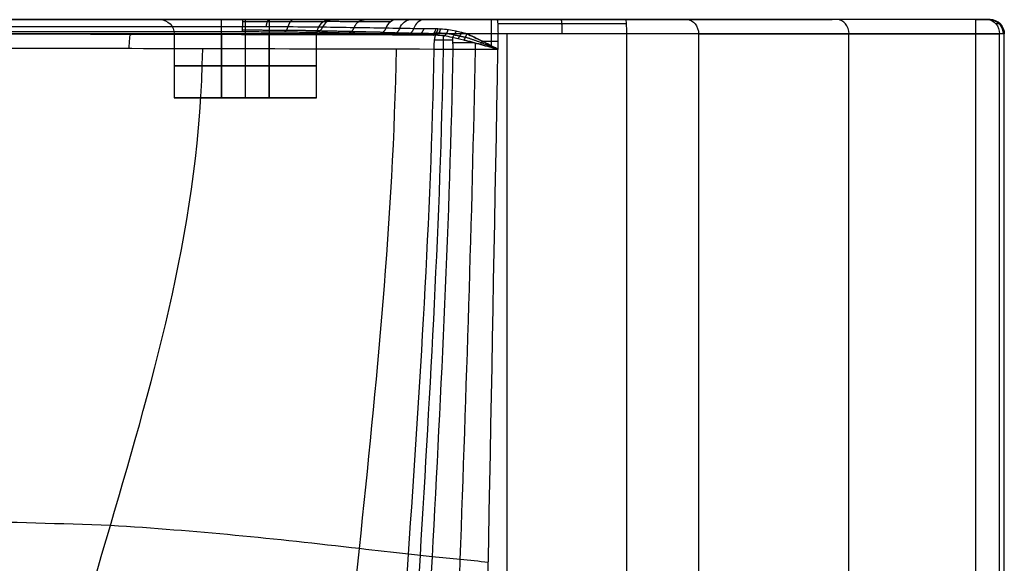
# Model space of a CAD drawing. Units: millimetres. Extents: x -301 to 299, y -341 to 209.
# Drawn here: x 92 to 299, y 94 to 209 of the extents above; entities that cross this region are included whole.
import ezdxf

# ---------------------------------------------------------------- set-up
doc = ezdxf.new("R2010")
doc.units = ezdxf.units.MM
doc.layers.add('Default', color=7, linetype='Continuous')

# ---------------------------------------------------------------- blocks, each defined once
blk = doc.blocks.new('7634111_7634011')
at = {"layer": 'Default'}
for p, q in [((-263.71, 210, 113.56), (263.71, 210, 113.56)), ((-163.41, 207.11, 79.5), (163.41, 207.11, 79.5)), ((140.01, 193.51, 137), (140.01, 207, 137)), ((140.01, 193.51, 117), (140.01, 207, 117)), ((155.02, 193.51, 127), (155.02, 207, 127)), ((191.88, 204.46, 55.76), (191.88, 207, 55.76)), ((235.55, 207, 66.45), (298.97, 207, 160.48)), ((267.26, -231.21, 113.46), (267.26, 207, 113.46)), ((300, -320, 164.92), (300, 207, 164.92)), ((145.02, 200.26, 137), (135, 200.26, 137)), ((135, 200.26, 117), (145.02, 200.26, 117)), ((125, 193.51, 127), (155.02, 193.51, 127)), ((140.01, 193.51, 117), (140.01, 193.51, 137))]:
    blk.add_line(p, q, dxfattribs=at)
at = {"layer": 'Default', "extrusion": (0, 1, 0)}
for centre, radius, start, end in [((-135, 127, 210), 13, 270, 0), ((-135, 127, 210), 13, 270, 360), ((-135, 127, 210), 13, 360, 90), ((-145.02, 127, 210), 13, 90, 270), ((-191.88, 75.76, 210), 17, 266.0497, 326), ((-218.97, 77.63, 210), 17, 214, 266.0516), ((-294, 166, 210), 3, 90, 180), ((-294, 166, 210), 3, 90, 180), ((-135, 127, 207), 10, 359.8984, 0), ((-135, 127, 207), 10, 0, 0.7729), ((-191.88, 75.76, 207), 20, 266.0497, 285.1528), ((-218.97, 77.63, 207), 20, 214, 266.0516), ((-294, 163.83, 207), 6, 180, 214), ((-191.88, 75.76, 205.37), 20, 266.0498, 275.0737), ((-135, 127, 200.26), 10, 0, 90), ((-135, 127, 200.26), 10, 270, 0), ((-145.02, 127, 200.26), 10, 90, 270), ((-135, 127, 193.51), 10, 360, 90), ((-135, 127, 193.51), 10, 270, 360), ((-145.02, 127, 193.51), 10, 90, 270)]:
    blk.add_arc(centre, radius, start, end, dxfattribs=at)
at = {"layer": 'Default', "extrusion": (0, 0, -1)}
for centre in [(-122, 207, -127), (-297, 207, -164.92)]:
    blk.add_arc(centre, 3, 90, 180, dxfattribs=at)
at = {"layer": 'Default', "extrusion": (0, -1, 0)}
for centre, radius, start, end in [((135, 127, -210), 13, 90, 180), ((145.02, 127, -210), 13, 270, 90), ((135, 127, -207), 10, 180, 270), ((135, 127, -207), 10, 90, 180), ((145.02, 127, -207), 10, 270, 90), ((294, 166, -207), 6, 360, 90)]:
    blk.add_arc(centre, radius, start, end, dxfattribs=at)
at = {"layer": 'Default', "extrusion": (-1, 0, 0)}
for centre, start, end in [((-207, 114, -135), 90, 180), ((-207, 104.96, -139.43), 180, 240.3154), ((-207, 114, -140.01), 90, 180), ((-207, 140, -145.02), 180, 270), ((-207, 169, -294), 90, 180)]:
    blk.add_arc(centre, 3, start, end, dxfattribs=at)
at = {"layer": 'Default', "extrusion": (1, 0, 0)}
for centre, start, end in [((207, 140, 135), 270, 360), ((207, 140, 140.01), 270, 0), ((207, 114, 145.02), 360, 90), ((207, 58.76, 191.88), 270, 360)]:
    blk.add_arc(centre, 3, start, end, dxfattribs=at)
at = {"layer": 'Default'}
for centre, start, end in [((158.02, 207, 127), 90, 180), ((297, 207, 166), 0, 90), ((297, 207, 163.83), 360, 90)]:
    blk.add_arc(centre, 3, start, end, dxfattribs=at)
at = {"layer": 'Default', "extrusion": (-0.560586, 7.99054e-14, 0.828097)}
blk.add_arc((-207, 184.41, -10.29), 3, 180, 242.1951, dxfattribs=at)
at = {"layer": 'Default', "extrusion": (-0.559193, 1.21877e-13, 0.829038)}
blk.add_arc((-207, 184.45, -33.9), 3, 180, 246.6118, dxfattribs=at)
at = {"layer": 'Default', "extrusion": (0.559193, 0, -0.829038)}
blk.add_arc((207, 184.45, 39.21), 3, 292.4334, 0, dxfattribs=at)
at = {"layer": 'Default', "extrusion": (-0.559193, -1.41188e-13, 0.829038)}
blk.add_arc((-207, 184.45, -44.49), 3, 180, 248.5182, dxfattribs=at)
at = {"layer": 'Default', "extrusion": (-0.997624, 8.70137e-14, -0.068891)}
blk.add_arc((-207, 45.37, -196.65), 3, 180, 270, dxfattribs=at)
at = {"layer": 'Default', "extrusion": (-0.997626, 6.58491e-14, -0.068858)}
blk.add_arc((-207, 45.37, -223.8), 3, 180, 270, dxfattribs=at)
at = {"layer": 'Default', "extrusion": (-0.559193, 1.18368e-13, -0.829038)}
blk.add_arc((-207, -155.12, -186.81), 3, 180, 270, dxfattribs=at)
at = {"layer": 'Default', "extrusion": (0.559193, 0, 0.829038)}
blk.add_arc((207, -155.12, 243.52), 3, 270, 0, dxfattribs=at)
at = {"layer": 'Default', "extrusion": (-0.559193, 7.33795e-08, -0.829038)}
blk.add_arc((-207, -155.12, -300.23), 3, 180, 270, dxfattribs=at)
at = {"layer": 'Default', "extrusion": (0.991792, -0.002231, -0.127841)}
blk.add_arc((204.14, 80.74, 105.98), 3, 269.9835, 358.9917, dxfattribs=at)
at = {"layer": 'Default'}
for points, degree in [([(294, 210, 169), (0, 210, 169), (-294, 210, 169)], 2), ([(139.43, 210, 104.96), (69.71, 210, 104.96), (0, 210, 104.96)], 2), ([(145.02, 210, 140), (140.01, 210, 140), (135, 210, 140)], 2), ([(135, 210, 114), (140.01, 210, 114), (145.02, 210, 114)], 2), ([(171.87, 210, 75.03), (167.4, 210, 81.67), (162.93, 210, 88.27), (158.48, 210, 94.85)], 3), ([(177.79, 210, 66.26), (174.83, 210, 70.65), (171.87, 210, 75.03)], 2), ([(220.14, 210, 60.67), (206.6, 210, 59.74), (193.05, 210, 58.8)], 2), ([(296.49, 210, 162.16), (264.78, 210, 115.14), (233.06, 210, 68.13)], 2), ([(297, 210, 166), (297, 210, 164.92), (297, 210, 163.83)], 2), ([(139.43, 208.49, 102.35), (69.71, 208.49, 102.35), (0, 208.49, 102.35)], 2), ([(169.59, 208.19, 73.49), (165.14, 208.26, 80.14), (160.69, 208.33, 86.79), (156.28, 208.4, 93.37)], 3), ([(175.48, 208.1, 64.7), (173.51, 208.13, 67.63), (171.55, 208.16, 70.56), (169.59, 208.19, 73.49)], 3), ([(181.12, 208.01, 59.12), (180.77, 208.03, 59.35), (180.44, 208.04, 59.59), (180.13, 208.04, 59.82)], 3), ([(184.43, 207.56, 57.26), (183.37, 207.8, 57.74), (182.25, 207.95, 58.36), (181.12, 208.01, 59.12)], 3), ([(220.29, 209.12, 58.56), (211.26, 209.12, 57.94), (202.23, 209.12, 57.31), (193.2, 209.12, 56.69)], 3), ([(294, 207, 172), (0, 207, 172), (-294, 207, 172)], 2), ([(0, 207.48, 100.65), (46.48, 207.48, 100.65), (92.95, 207.48, 100.65), (139.43, 207.48, 100.65)], 3), ([(179.01, 206.74, 58.34), (136.56, 206.83, 63.81), (94.11, 206.93, 69.29), (51.66, 207.02, 74.76)], 3), ([(125, 207, 127), (125, 200.26, 127), (125, 193.51, 127)], 2), ([(135, 193.51, 137), (135, 200.26, 137), (135, 207, 137)], 2), ([(145.02, 207, 137), (140.01, 207, 137), (135, 207, 137)], 2), ([(135, 207, 117), (140.01, 207, 117), (145.02, 207, 117)], 2), ([(135, 207, 117), (135, 200.26, 117), (135, 193.51, 117)], 2), ([(145.02, 207, 137), (145.02, 200.26, 137), (145.02, 193.51, 137)], 2), ([(145.02, 193.51, 117), (145.02, 200.26, 117), (145.02, 207, 117)], 2), ([(168.07, 206.99, 72.5), (163.65, 207.1, 79.14), (159.23, 207.22, 85.77), (154.81, 207.33, 92.41)], 3), ([(173.93, 206.83, 63.69), (171.96, 206.88, 66.66), (170, 206.93, 69.59), (168.07, 206.99, 72.5)], 3), ([(179.01, 206.74, 58.34), (177.02, 206.76, 59.82), (175.29, 206.8, 61.65), (173.93, 206.83, 63.69)], 3), ([(180.13, 206.71, 57.82), (179.75, 206.72, 57.99), (179.38, 206.73, 58.16), (179.01, 206.74, 58.34)], 3), ([(183.63, 206.25, 56.52), (182.49, 206.51, 56.84), (181.3, 206.65, 57.29), (180.13, 206.71, 57.82)], 3), ([(186.03, 205.69, 56.04), (185.17, 205.9, 56.16), (184.38, 206.09, 56.32), (183.63, 206.25, 56.52)], 3), ([(220.35, 207, 57.68), (211.32, 207, 57.06), (202.29, 207, 56.44), (193.26, 207, 55.81)], 3), ([(193.26, 207, 55.81), (193.26, 205.92, 55.81), (193.26, 204.83, 55.81), (193.26, 203.74, 55.81)], 3), ([(195.22, -13.63, 55.95), (195.22, 96.68, 55.95), (195.22, 207, 55.95)], 2), ([(220.35, 207, 57.68), (220.35, 205.91, 57.68), (220.35, 204.82, 57.68), (220.35, 203.73, 57.68)], 3), ([(298.97, 207, 160.48), (267.26, 207, 113.46), (235.55, 207, 66.45)], 2), ([(235.55, 207, 66.45), (235.55, 139.67, 66.45), (235.55, 72.33, 66.45), (235.55, 5, 66.45)], 3), ([(294, -320, 172), (294, -56.5, 172), (294, 207, 172)], 2), ([(298.97, -317.22, 160.48), (298.97, -55.11, 160.48), (298.97, 207, 160.48)], 2), ([(300, -320, 166), (300, -56.5, 166), (300, 207, 166)], 2), ([(300, -317.22, 163.83), (300, -55.11, 163.83), (300, 207, 163.83)], 2), ([(300, 207, 163.83), (300, 207, 164.92), (300, 207, 166)], 2), ([(131, 203.85, 61.56), (104.42, 203.91, 64.98), (77.85, 203.97, 68.41), (51.27, 204.02, 71.84)], 3), ([(92.45, 2.54, 48.85), (93, 74.85, 48.86), (129.96, 131.74, 61.39), (131, 203.85, 61.56)], 3), ([(179.79, 203.74, 55.27), (163.53, 203.77, 57.37), (147.26, 203.81, 59.46), (131, 203.85, 61.56)], 3), ([(156.39, -7.01, 53.27), (157.48, 65.2, 53.33), (170.6, 131.62, 56.19), (171.84, 203.75, 56.29)], 3), ([(169.09, -9.3, 54.14), (170.28, 62.88, 54.22), (178.51, 131.6, 55.18), (179.79, 203.74, 55.27)], 3), ([(172.09, -9.84, 54.35), (173.31, 62.34, 54.43), (180.46, 131.59, 55.02), (181.76, 203.73, 55.11)], 3), ([(183.73, 203.73, 55.15), (182.42, 131.59, 55.06), (176.31, 61.81, 54.64), (175.06, -10.36, 54.56)], 3), ([(183.73, 203.73, 55.15), (182.41, 203.73, 55.06), (181.09, 203.73, 55.1), (179.79, 203.74, 55.27)], 3), ([(182.16, -11.57, 55.05), (183.46, 60.59, 55.14), (187.16, 131.59, 55.39), (188.49, 203.73, 55.48)], 3), ([(193.26, 203.74, 55.81), (190.08, 203.73, 55.59), (186.9, 203.73, 55.37), (183.73, 203.73, 55.15)], 3), ([(189.59, 8.73, 55.56), (190.81, 73.73, 55.64), (192.04, 138.73, 55.73), (193.26, 203.74, 55.81)], 3), ([(220.35, 203.73, 57.68), (220.34, 130.22, 57.68), (220.34, 56.71, 57.68), (220.34, -16.8, 57.68)], 3), ([(145.02, 193.51, 137), (140.01, 193.51, 137), (135, 193.51, 137)], 2), ([(135, 193.51, 117), (140.01, 193.51, 117), (145.02, 193.51, 117)], 2), ([(111.54, 103.27, 55.14), (90.56, 104.04, 56.3), (69.57, 104.45, 57.45), (48.56, 104.58, 58.61)], 3), ([(179.37, 96.7, 54.85), (177.73, 96.87, 54.74), (176.07, 97.05, 54.69), (174.41, 97.23, 54.7)], 3), ([(191.22, 95.51, 55.67), (187.29, 95.89, 55.4), (183.36, 96.28, 55.13), (179.37, 96.7, 54.85)], 3)]:
    blk.add_open_spline(points, degree=degree, dxfattribs=at)
for points, knots in [([(158.48, 210, 94.85), (158.22, 210, 95.24), (157.8, 210, 95.81), (157.37, 210, 96.36), (157.07, 210, 96.72), (156.91, 210, 96.9), (156.45, 210, 97.43), (156.13, 210, 97.77), (155.48, 210, 98.44), (155.14, 210, 98.76), (154.44, 210, 99.39), (154.08, 210, 99.69), (153.35, 210, 100.27), (152.97, 210, 100.55), (151.82, 210, 101.36), (151.03, 210, 101.84), (149.38, 210, 102.71), (148.53, 210, 103.1), (147.21, 210, 103.61), (146.55, 210, 103.84), (145.88, 210, 104.04), (145.43, 210, 104.16), (145.2, 210, 104.22), (143.15, 210, 104.73), (141.31, 210, 104.96), (139.43, 210, 104.96)], [0, 0, 0, 0, 1.403727, 2.105591, 2.105591, 2.807454, 2.807454, 4.211182, 4.211182, 5.614909, 5.614909, 7.018636, 7.018636, 8.422363, 8.422363, 11.229818, 11.229818, 14.037272, 14.037272, 15.441, 16.142863, 16.142863, 16.844727, 16.844727, 22.459636, 22.459636, 22.459636, 22.459636]), ([(156.28, 208.4, 93.37), (154.43, 208.43, 96.12), (151.89, 208.45, 98.41), (147.53, 208.47, 100.74), (145.95, 208.48, 101.35), (142.74, 208.48, 102.15), (141.1, 208.49, 102.35), (139.43, 208.49, 102.35)], [0, 0, 0, 0, 10.003044, 10.003044, 15.004566, 15.004566, 20.006088, 20.006088, 20.006088, 20.006088]), ([(180.13, 208.04, 59.82), (179.74, 208.05, 60.1), (179.33, 208.05, 60.43), (178.69, 208.06, 60.99), (178.47, 208.06, 61.19), (178.14, 208.06, 61.5), (177.98, 208.06, 61.66), (177.81, 208.07, 61.83), (177.7, 208.07, 61.95), (177.64, 208.07, 62.01), (176.71, 208.08, 62.98), (176.02, 208.09, 63.88), (175.48, 208.1, 64.7)], [0, 0, 0, 0, 1.69477, 1.69477, 2.542155, 2.542155, 2.965847, 3.177693, 3.177693, 3.389539, 3.389539, 6.779079, 6.779079, 6.779079, 6.779079]), ([(139.43, 207.48, 100.65), (140.94, 207.48, 100.65), (142.44, 207.47, 100.46), (145.41, 207.46, 99.72), (146.82, 207.45, 99.17), (148.82, 207.43, 98.11), (149.46, 207.43, 97.71), (150.69, 207.41, 96.84), (151.28, 207.4, 96.36), (152.99, 207.37, 94.81), (153.98, 207.35, 93.67), (154.81, 207.33, 92.41)], [0, 0, 0, 0, 4.553176, 4.553176, 9.106352, 9.106352, 11.382939, 11.382939, 13.659527, 13.659527, 18.212703, 18.212703, 18.212703, 18.212703]), ([(186.66, 207, 56.46), (186.38, 207.07, 56.53), (186.15, 207.13, 56.61), (185.87, 207.2, 56.7), (185.79, 207.23, 56.72), (185.68, 207.25, 56.76), (185.63, 207.27, 56.78), (185.58, 207.28, 56.8), (185.56, 207.29, 56.81), (185.55, 207.29, 56.81), (185.54, 207.29, 56.81), (185.54, 207.29, 56.81), (185.54, 207.29, 56.81), (185.12, 207.4, 56.96), (184.75, 207.49, 57.12), (184.43, 207.56, 57.26)], [0, 0, 0, 0, 0.607232, 0.607232, 0.910849, 0.910849, 1.062657, 1.138561, 1.176513, 1.195489, 1.204977, 1.204977, 1.214465, 1.214465, 2.42893, 2.42893, 2.42893, 2.42893]), ([(186.03, 205.69, 56.04), (187.23, 205.41, 55.88), (188.46, 205.09, 55.78), (190.89, 204.42, 55.7), (192.1, 204.08, 55.73), (193.26, 203.74, 55.81)], [0, 0, 0, 0, 3.755238, 3.755238, 7.510476, 7.510476, 7.510476, 7.510476]), ([(193.24, 203.75, 55.81), (192.08, 204.08, 55.73), (190.89, 204.42, 55.7), (188.46, 205.09, 55.78), (187.23, 205.41, 55.88), (186.03, 205.69, 56.04)], [0.0029633, 0.0029633, 0.0029633, 0.0029633, 0.4998437, 0.4998437, 1, 1, 1, 1]), ([(193.26, 203.74, 55.81), (192.51, 204.14, 55.76), (191.86, 204.48, 55.76), (191.03, 204.91, 55.78), (190.78, 205.03, 55.79), (190.44, 205.21, 55.82), (190.33, 205.26, 55.82), (190.18, 205.34, 55.84), (190.11, 205.37, 55.84), (190.03, 205.41, 55.85), (189.99, 205.43, 55.85), (189.97, 205.44, 55.86), (189.96, 205.45, 55.86), (189.95, 205.45, 55.86), (189.95, 205.45, 55.86), (189.95, 205.45, 55.86), (188.72, 206.07, 55.98), (187.62, 206.58, 56.2), (186.66, 207, 56.46)], [0, 0, 0, 0, 1.857514, 1.857514, 2.786271, 2.786271, 3.250649, 3.250649, 3.482839, 3.598933, 3.656981, 3.686004, 3.700516, 3.707772, 3.707772, 3.715028, 3.715028, 7.430056, 7.430056, 7.430056, 7.430056]), ([(186.66, 207, 56.46), (187.62, 206.58, 56.2), (188.72, 206.07, 55.98), (189.95, 205.45, 55.86), (189.95, 205.45, 55.86), (189.95, 205.45, 55.86), (189.96, 205.45, 55.86), (189.97, 205.44, 55.86), (189.99, 205.43, 55.85), (190.03, 205.41, 55.85), (190.11, 205.37, 55.84), (190.18, 205.34, 55.84), (190.33, 205.26, 55.82), (190.44, 205.21, 55.82), (190.78, 205.03, 55.79), (191.03, 204.9, 55.78), (191.85, 204.48, 55.76), (192.5, 204.14, 55.76), (193.24, 203.75, 55.81)], [0, 0, 0, 0, 3.715028, 3.715028, 3.722284, 3.722284, 3.72954, 3.744052, 3.773075, 3.831122, 3.947217, 4.179406, 4.179406, 4.643785, 4.643785, 5.572542, 5.572542, 7.412363, 7.412363, 7.412363, 7.412363]), ([(174.41, 97.23, 54.7), (171.02, 97.61, 54.73), (167.59, 97.99, 54.75), (145.91, 100.49, 54.85), (129.84, 102.16, 55.07), (111.54, 103.27, 55.14)], [13.500737, 13.500737, 13.500737, 13.500737, 21.516472, 21.516472, 62.697507, 62.697507, 62.697507, 62.697507])]:
    blk.add_open_spline(points, degree=3, knots=knots, dxfattribs=at)
for points, weights, degree in [([(144.98, 210, 104.28), (144.55, 210, 102.58), (144.35, 208.48, 101.75)], [1, 0.823884559825, 0.909108765215], 2), ([(150.21, 210, 102.28), (149.38, 210, 100.72), (148.98, 208.46, 99.96)], [1, 0.821631072962, 0.907611053528], 2), ([(162.92, 208.3, 83.46), (163.6, 210, 83.91), (165.16, 210, 84.97)], [0.893519023182, 0.799793366006, 1.00000111187], 2), ([(206.8, 207, 56.75), (206.8, 210, 56.75), (206.6, 210, 59.74)], [1, 0.707114450855, 0.999984661064], 2), ([(297, 210, 163.83), (297, 210, 162.92), (296.49, 210, 162.16)], [1, 0.956304755963, 1], 2), ([(296.87, 210, 162.96), (298.55, 210, 162.44), (299.74, 208.76, 162.08), (299.74, 207, 162.08)], [0.978152377982, 0.787156245663, 0.787156245663, 0.978152377982], 3), ([(139.43, 207.48, 100.65), (139.43, 207.5, 101.79), (139.43, 208.49, 102.35)], [1, 0.868997005232, 1], 2), ([(148.15, 207.44, 98.46), (148.7, 207.46, 99.48), (148.97, 208.46, 99.97)], [1, 0.866302776303, 1.00001062106], 2), ([(154.81, 207.33, 92.41), (155.81, 207.34, 93.07), (156.28, 208.4, 93.37)], [1, 0.858791281359, 1], 2), ([(168.97, 207.32, 73.1), (164.56, 207.42, 79.7), (160.12, 207.52, 86.33), (155.67, 207.62, 92.97)], [0.919203940717, 0.922644435723, 0.926040652521, 0.929395640679], 3), ([(170.53, 209.52, 74.12), (166.11, 209.54, 80.73), (161.66, 209.57, 87.38), (157.22, 209.59, 94)], [0.86335718103, 0.869721877858, 0.875901804048, 0.88186794676], 3), ([(161.44, 207.16, 82.46), (162.48, 207.17, 83.15), (162.94, 208.3, 83.43)], [1, 0.848663711532, 1], 2), ([(169.59, 208.19, 73.49), (169.15, 207, 73.22), (168.07, 206.99, 72.5)], [1, 0.838407881434, 1], 2), ([(172.52, 208.15, 69.12), (172.09, 206.92, 68.85), (170.98, 206.91, 68.12)], [1.00002652139, 0.833840183456, 1], 2), ([(175.48, 208.1, 64.7), (175.05, 206.84, 64.44), (173.93, 206.83, 63.69)], [1, 0.829225778695, 1], 2), ([(177.59, 208.07, 62.06), (177.22, 206.8, 61.74), (176.24, 206.78, 60.81)], [1.00000001256, 0.826849308601, 1], 2), ([(180.13, 208.04, 59.82), (179.83, 206.76, 59.44), (179.01, 206.74, 58.34)], [1, 0.824818760619, 1], 2), ([(179.57, 206.73, 58.08), (180.32, 206.82, 59.13), (180.62, 208.03, 59.46)], [1, 0.8395709734, 0.999998125804], 2), ([(181.12, 208.01, 59.12), (180.82, 206.86, 58.82), (180.13, 206.71, 57.82)], [1, 0.852558439712, 1], 2), ([(181.89, 206.55, 57.09), (182.45, 206.86, 57.93), (182.75, 207.86, 58.11)], [1, 0.884017344027, 1.00002222177], 2), ([(299.12, 209.12, 163.83), (299.12, 209.12, 162.81), (298.82, 209.12, 161.82), (298.25, 209.12, 160.97)], [0.853553390593, 0.828689239899, 0.82868924146, 0.853553395274], 3), ([(168.97, 207.32, 73.1), (170.92, 207.27, 70.19), (172.88, 207.23, 67.26), (174.86, 207.18, 64.31)], [0.919203941232, 0.917698031535, 0.916167616956, 0.914612889891], 3), ([(174.86, 207.18, 64.31), (176.16, 207.15, 62.37), (177.8, 207.13, 60.64), (179.69, 207.1, 59.24)], [0.914612889347, 0.913771975729, 0.913019687558, 0.91240938031], 3), ([(180.71, 207.13, 58.63), (180.36, 207.13, 58.83), (180.02, 207.12, 59.04), (179.69, 207.1, 59.24)], [0.926279219856, 0.92221750132, 0.917646347019, 0.91240938031], 3), ([(179.79, 203.74, 55.27), (179.8, 206.33, 55.27), (180.13, 206.71, 57.82)], [1, 0.75583333615, 1], 2), ([(183.67, 205.69, 55.88), (182.41, 205.69, 55.79), (181.14, 205.69, 55.83), (179.89, 205.69, 55.99)], [0.857575453169, 0.857589224207, 0.857583283784, 0.857557743786], 3), ([(184.07, 206.8, 57.04), (182.94, 207.02, 57.46), (181.79, 207.12, 58.01), (180.71, 207.13, 58.63)], [0.952366226112, 0.947165840983, 0.938656950135, 0.926279220599], 3), ([(181.76, 203.73, 55.11), (181.76, 205.86, 55.11), (181.82, 206.56, 57.12)], [1, 0.775419445405, 0.902615923528], 2), ([(183.63, 206.25, 56.52), (184.1, 206.68, 57.21), (184.43, 207.56, 57.26)], [1, 0.904732451264, 1], 2), ([(183.63, 206.25, 56.52), (183.72, 205.37, 55.15), (183.73, 203.73, 55.15)], [1, 0.878368130093, 1], 2), ([(184.07, 206.8, 57.04), (184.81, 206.66, 56.77), (185.57, 206.48, 56.55), (186.36, 206.3, 56.39)], [0.952366227008, 0.956990245047, 0.960409114103, 0.963170934908], 3), ([(185.53, 207.29, 56.81), (185.23, 206.48, 56.83), (184.81, 205.98, 56.25)], [1.00000000006, 0.916919695148, 1.00002822933], 2), ([(186.66, 207, 56.46), (186.38, 206.24, 56.54), (186.03, 205.69, 56.04)], [1, 0.926341867495, 1], 2), ([(193.22, 203.76, 55.81), (190.92, 204.68, 55.66), (188.54, 205.62, 55.86), (186.36, 206.3, 56.39)], [0.999998962509, 0.999868315262, 0.987498374637, 0.963170933844], 3), ([(188.27, 205.13, 55.81), (186.75, 205.13, 55.71), (185.23, 205.13, 55.6), (183.7, 205.12, 55.49)], [0.875486808413, 0.875486807779, 0.875486807172, 0.875486807172], 3), ([(188.52, 203.73, 55.48), (188.52, 204.44, 55.48), (188.5, 205.07, 55.8)], [1.00070356574, 0.912765897896, 0.878497943989], 2), ([(189.63, 204.77, 55.74), (189.79, 205.09, 55.88), (189.95, 205.45, 55.86)], [1, 0.981531517985, 0.999999866449], 2)]:
    blk.add_rational_spline(points, weights, degree=degree, dxfattribs=at)
for points, weights, knots in [([(139.43, 209.61, 103.48), (141.2, 209.61, 103.48), (142.93, 209.61, 103.26), (146.31, 209.61, 102.42), (147.97, 209.6, 101.78), (152.58, 209.6, 99.32), (155.27, 209.59, 96.89), (157.21, 209.58, 94)], [0.889478100939, 0.889477128778, 0.889299418702, 0.888599270771, 0.888068003564, 0.886021951576, 0.884003128329, 0.881534519928], [0, 0, 0, 0, 5.644947, 5.644947, 11.289894, 11.289894, 22.579789, 22.579789, 22.579789, 22.579789]), ([(155.67, 207.63, 92.97), (153.89, 207.67, 95.62), (151.43, 207.7, 97.84), (145.82, 207.74, 100.83), (142.61, 207.76, 101.64), (139.43, 207.76, 101.64)], [0.929395772327, 0.930976959928, 0.93227765768, 0.934030678225, 0.934505202616, 0.934498624749], [0, 0, 0, 0, 10.039533, 10.039533, 20.079067, 20.079067, 20.079067, 20.079067])]:
    blk.add_rational_spline(points, weights, degree=3, knots=knots, dxfattribs=at)

msp = doc.modelspace()

# ---------------------------------------------------------------- block references
msp.add_blockref('7634111_7634011', (-0.69, -1.08))

doc.saveas('drawing.dxf')
